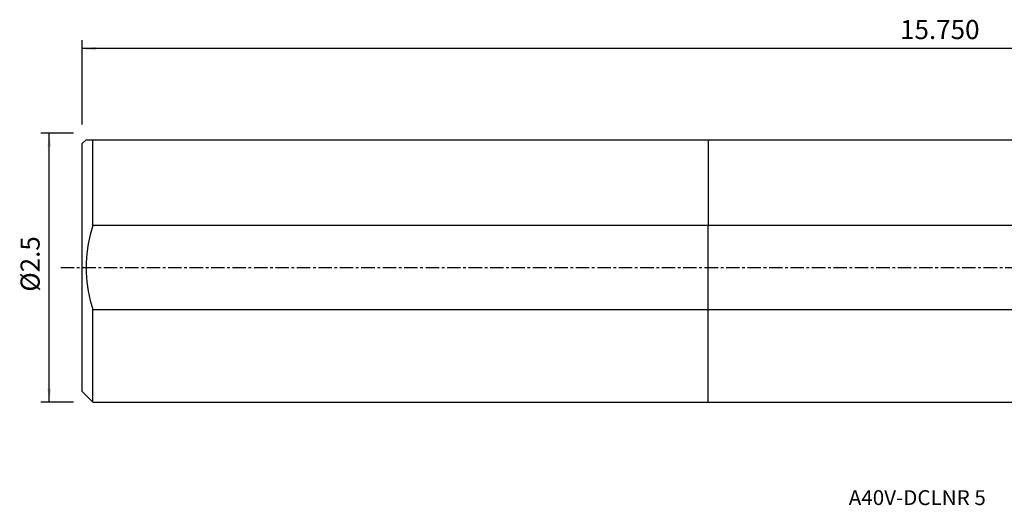
# Model space of a CAD drawing. Extents: x -162 to 299, y -56 to 58.
# Drawn here: x -162 to 70, y -56 to 58 of the extents above; entities that cross this region are included whole.
import ezdxf
from ezdxf.enums import TextEntityAlignment as Align

# ---------------------------------------------------------------- set-up
doc = ezdxf.new("R2010")
doc.units = 0
doc.header["$MEASUREMENT"] = 0
doc.linetypes.add('CENTER', pattern=[5.059896, 3.162435, -0.632487, 0.632487, -0.632487])
doc.layers.get('0').update_dxf_attribs({"linetype": 'CONTINUOUS'})
for name, color, linetype in [('1', 4, 'CONTINUOUS'), ('SK1', 4, 'CONTINUOUS'), ('SK2', 7, 'CONTINUOUS'), ('SK4', 2, 'CENTER'), ('SK6', 5, 'CONTINUOUS')]:
    doc.layers.add(name, color=color, linetype=linetype)
doc.styles.add('SANDVIK_STYLE', font='simplex.shx', dxfattribs={"height": 3})
doc.styles.get("Standard").update_dxf_attribs({"font": 'simplex.shx'})
doc.dimstyles.new('SANDVIK_DIM', dxfattribs={"dimscale": 0, "dimtxt": 4.5, "dimasz": 4.57, "dimexe": 5, "dimexo": 0, "dimgap": 2.3, "dimtad": 1, "dimdsep": 46, "dimtxsty": 'SANDVIK_STYLE', "dimcen": 0.09, "dimclrd": 256, "dimclre": 256, "dimclrt": 256, "dimadec": 0, "dimazin": 0, "dimtfac": 1, "dimtofl": 0, "dimtmove": 2, "dimatfit": 3, "dimfxl": 1, "dimtolj": 1, "dimtzin": 0, "dimarcsym": 0})

# ---------------------------------------------------------------- blocks, each defined once
blk = doc.blocks.new('*D2')
for p, q in [((-149.65, 31.7375), (-157.4, 31.7375)), ((-155.4, -31.7375), (-155.4, 31.7375)), ((-149.65, -31.7375), (-157.4, -31.7375))]:
    blk.add_line(p, q)
for points in [[(-155.4, 31.7375), (-154.982003, 28.5625), (-155.817997, 28.5625)], [(-155.4, -31.7375), (-155.817997, -28.5625), (-154.982003, -28.5625)]]:
    blk.add_solid(points)
blk.add_text('%%c2.5', height=4.5, rotation=90).set_placement((-157.65, -5.666447))
blk = doc.blocks.new('*D3')
for p, q in [((-147.65, 33.7375), (-147.65, 53.6374)), ((253.9, 40.8874), (253.9, 53.6374)), ((253.9, 51.6374), (-147.65, 51.6374))]:
    blk.add_line(p, q)
for points in [[(-147.65, 51.6374), (-144.475, 52.055397), (-144.475, 51.219403)], [(253.9, 51.6374), (250.725, 51.219403), (250.725, 52.055397)]]:
    blk.add_solid(points)
blk.add_text('15.750', height=4.5).set_placement((45.220395, 53.8874))

msp = doc.modelspace()

# ---------------------------------------------------------------- linework, layer by layer
at = {"layer": '1'}
for p, q in [((0, 30.1725), (214.449895, 30.1725)), ((0, 30.1725), (0, 9.911933)), ((207.368476, 9.911933), (0, 9.911933)), ((0, -9.911933), (0, 9.911933)), ((0, -31.7375), (0, -9.911933)), ((0, -9.911933), (215.484438, -9.911933)), ((0, -31.7375), (215.111618, -31.7375))]:
    msp.add_line(p, q, dxfattribs=at)
at = {"layer": 'SK1'}
for p, q in [((-146.715, 30.1725), (-147.65, 29.2375)), ((-147.65, -29.2375), (-147.65, 29.2375)), ((-145.15, 30.1725), (0, 30.1725)), ((-145.15, 9.911933), (-145.15, 30.1725)), ((0, 30.1725), (0, 9.911933)), ((0, 9.911933), (-145.15, 9.911933)), ((0, -9.911933), (0, 9.911933)), ((-145.15, -9.911933), (0, -9.911933)), ((-145.15, -31.7375), (-145.15, -9.911933)), ((0, -31.7375), (0, -9.911933)), ((-147.65, -29.2375), (-145.15, -31.7375)), ((-145.15, -31.7375), (0, -31.7375))]:
    msp.add_line(p, q, dxfattribs=at)
for points in [[(-146.714996, 30.1725, 0), (-146.6936, 30.1725, 0), (-146.631345, 30.1725, 0), (-146.529403, 30.1725, 0), (-146.388948, 30.1725, 0), (-146.211151, 30.1725, 0), (-145.997185, 30.1725, 0), (-145.748223, 30.1725, 0), (-145.465437, 30.1725, 0), (-145.15, 30.1725, 0)], [(-145.15, 9.911933, 0), (-145.754302, 7.757395, 0), (-146.223959, 5.573824, 0), (-146.54807, 3.364655, 0), (-146.715737, 1.133324, 0), (-146.716368, -1.113146, 0), (-146.549216, -3.348869, 0), (-146.224928, -5.564488, 0), (-145.754768, -7.754133, 0), (-145.15, -9.911933, 0)]]:
    msp.add_polyline3d(points, dxfattribs=at)
at = {"layer": 'SK4'}
msp.add_line((-152.65, 0), (256.741784, 0), dxfattribs=at)

# ---------------------------------------------------------------- texts
at = {"layer": 'SK6', "style": 'SANDVIK_STYLE', "width": 1.050366}
msp.add_text('A40V-DCLNR 5', height=3.5, dxfattribs=at).set_placement((33.125, -55.990532), (65.444737, -55.990532), align=Align.FIT)

# ---------------------------------------------------------------- dimensions: what is measured, and where the dimension line sits
at = {"layer": 'SK2'}
dim = msp.add_linear_dim(base=(-147.65, 51.6374), p1=(253.9, 40.8874), p2=(-147.65, 33.7375), text='15.750', dimstyle='SANDVIK_DIM', dxfattribs=at)
dim.commit()
dim.dimension.update_dxf_attribs({"geometry": '*D3', "text_midpoint": (45.220395, 53.8874)})
dim = msp.add_linear_dim(base=(-155.4, 31.7375), p1=(-149.65, -31.7375), p2=(-149.65, 31.7375), angle=90, text='%%c2.5', dimstyle='SANDVIK_DIM', dxfattribs=at)
dim.commit()
dim.dimension.update_dxf_attribs({"geometry": '*D2', "text_midpoint": (-157.65, -5.666447)})

doc.saveas('drawing.dxf')
